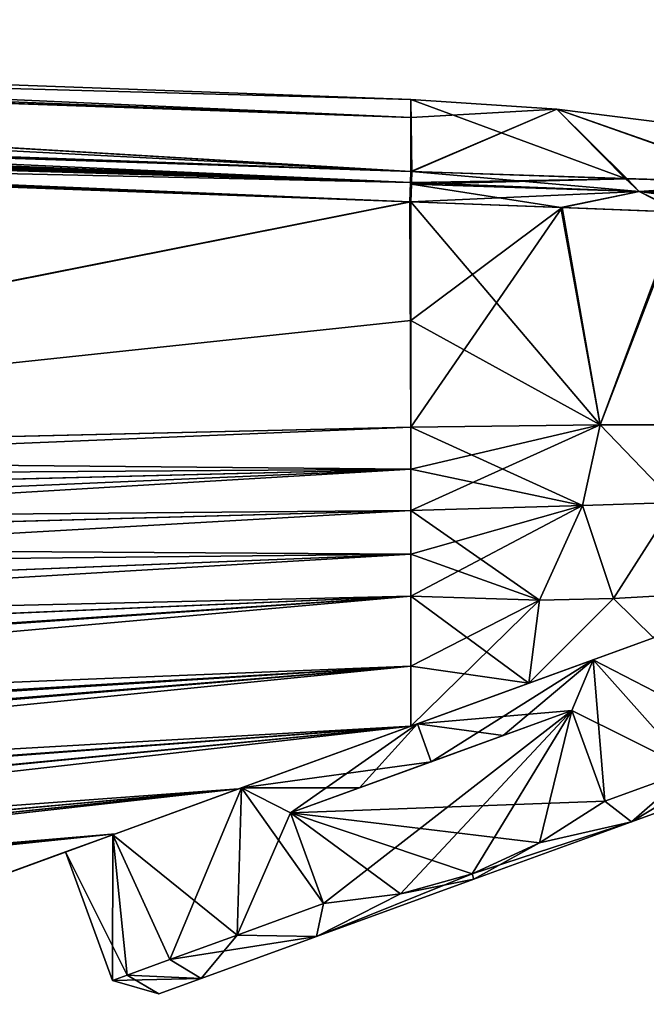
# Model space of a CAD drawing. Units: millimetres. Extents: x -25 to 129, y 0 to 151.
# Drawn here: x 97 to 117, y 65 to 97 of the extents above; entities that cross this region are included whole.
import ezdxf

# ---------------------------------------------------------------- set-up
doc = ezdxf.new("R2010")
doc.units = ezdxf.units.MM
doc.header["$LTSCALE"] = 65.185185
for name, color, linetype in [('10', 7, 'CONTINUOUS'), ('11', 7, 'CONTINUOUS'), ('111', 7, 'CONTINUOUS'), ('112', 7, 'CONTINUOUS'), ('113', 7, 'CONTINUOUS'), ('114', 7, 'CONTINUOUS'), ('115', 7, 'CONTINUOUS'), ('116', 7, 'CONTINUOUS'), ('117', 7, 'CONTINUOUS'), ('118', 7, 'CONTINUOUS'), ('119', 7, 'CONTINUOUS'), ('12', 7, 'CONTINUOUS'), ('13', 7, 'CONTINUOUS'), ('14', 7, 'CONTINUOUS'), ('15', 7, 'CONTINUOUS'), ('16', 7, 'CONTINUOUS'), ('17', 7, 'CONTINUOUS'), ('18', 7, 'CONTINUOUS'), ('19', 7, 'CONTINUOUS'), ('20', 7, 'CONTINUOUS'), ('21', 7, 'CONTINUOUS'), ('22', 7, 'CONTINUOUS'), ('23', 7, 'CONTINUOUS'), ('25', 7, 'CONTINUOUS'), ('26', 7, 'CONTINUOUS'), ('27', 7, 'CONTINUOUS'), ('28', 7, 'CONTINUOUS'), ('39', 7, 'CONTINUOUS'), ('40', 7, 'CONTINUOUS'), ('41', 7, 'CONTINUOUS'), ('42', 7, 'CONTINUOUS'), ('43', 7, 'CONTINUOUS'), ('6', 7, 'CONTINUOUS'), ('7', 7, 'CONTINUOUS'), ('8', 7, 'CONTINUOUS'), ('9', 7, 'CONTINUOUS')]:
    doc.layers.add(name, color=color, linetype=linetype)

msp = doc.modelspace()

# ---------------------------------------------------------------- linework, layer by layer
at = {"layer": '10', "linetype": 'Continuous'}
for points in [[(109.7, 87.376, -19.25), (109.7, 91.178, -19.25), (114.552, 90.994, -18.613), (109.7, 87.376, -19.25)], [(109.7, 83.953, -19.25), (109.7, 87.376, -19.25), (114.552, 90.994, -18.613), (109.7, 83.953, -19.25)], [(109.7, 83.953, -19.25), (114.552, 90.994, -18.613), (115.767, 84.028, -17.876), (109.7, 83.953, -19.25)], [(114.552, 90.994, -18.613), (118.382, 90.839, -17.175), (115.767, 84.028, -17.876), (114.552, 90.994, -18.613)], [(115.767, 84.028, -17.876), (118.382, 90.839, -17.175), (118.864, 84.025, -16.089), (115.767, 84.028, -17.876)]]:
    msp.add_3dface(points, dxfattribs=at)
at = {"layer": '11', "linetype": 'Continuous'}
for points in [[(109.7, 82.61, -19.23), (109.7, 83.953, -19.25), (115.767, 84.028, -17.876), (109.7, 82.61, -19.23)], [(109.7, 81.278, -19.178), (109.7, 82.61, -19.23), (115.767, 84.028, -17.876), (109.7, 81.278, -19.178)], [(109.7, 81.278, -19.178), (115.767, 84.028, -17.876), (115.199, 81.443, -17.889), (109.7, 81.278, -19.178)], [(115.199, 81.443, -17.889), (115.767, 84.028, -17.876), (118.158, 81.542, -16.123), (115.199, 81.443, -17.889)], [(115.767, 84.028, -17.876), (118.864, 84.025, -16.089), (118.158, 81.542, -16.123), (115.767, 84.028, -17.876)]]:
    msp.add_3dface(points, dxfattribs=at)
at = {"layer": '111', "linetype": 'Continuous'}
for points in [[(120.468, 72.655, 5.375), (116.771, 71.31, 9.31), (120.468, 72.655, -5.375), (120.468, 72.655, 5.375)], [(120.468, 72.655, -5.375), (116.771, 71.31, 9.31), (116.771, 71.31, -9.31), (120.468, 72.655, -5.375)], [(111.72, 69.471, 10.75), (111.72, 69.471, -10.75), (116.771, 71.31, -9.31), (111.72, 69.471, 10.75)], [(116.771, 71.31, 9.31), (111.72, 69.471, 10.75), (116.771, 71.31, -9.31), (116.771, 71.31, 9.31)], [(106.669, 67.633, -9.31), (111.72, 69.471, -10.75), (106.669, 67.633, 9.31), (106.669, 67.633, -9.31)], [(106.669, 67.633, 9.31), (111.72, 69.471, -10.75), (111.72, 69.471, 10.75), (106.669, 67.633, 9.31)], [(102.972, 66.287, -5.375), (106.669, 67.633, -9.31), (102.972, 66.287, 5.375), (102.972, 66.287, -5.375)], [(102.972, 66.287, 5.375), (106.669, 67.633, -9.31), (106.669, 67.633, 9.31), (102.972, 66.287, 5.375)], [(101.618, 65.795), (102.972, 66.287, -5.375), (102.972, 66.287, 5.375), (101.618, 65.795)]]:
    msp.add_3dface(points, dxfattribs=at)
at = {"layer": '112', "linetype": 'Continuous'}
for points in [[(120.468, 72.655, -5.375), (116.771, 71.31, -9.31), (120.842, 73.759, -6.575), (120.468, 72.655, -5.375)], [(120.842, 73.759, -6.575), (116.771, 71.31, -9.31), (118.682, 72.973, -9.17), (120.842, 73.759, -6.575)], [(115.916, 71.966, 11), (116.771, 71.31, 9.31), (118.682, 72.973, 9.17), (115.916, 71.966, 11)], [(118.682, 72.973, -9.17), (116.771, 71.31, -9.31), (115.916, 71.966, -11), (118.682, 72.973, -9.17)], [(116.771, 71.31, 9.31), (120.468, 72.655, 5.375), (118.682, 72.973, 9.17), (116.771, 71.31, 9.31)], [(113.826, 70.628, 11), (116.771, 71.31, 9.31), (115.916, 71.966, 11), (113.826, 70.628, 11)], [(115.916, 71.966, -11), (116.771, 71.31, -9.31), (113.826, 70.628, -11), (115.916, 71.966, -11)], [(111.72, 69.471, 10.75), (116.771, 71.31, 9.31), (111.658, 69.642, 11), (111.72, 69.471, 10.75)], [(111.658, 69.642, 11), (116.771, 71.31, 9.31), (113.826, 70.628, 11), (111.658, 69.642, 11)], [(116.771, 71.31, -9.31), (111.72, 69.471, -10.75), (113.826, 70.628, -11), (116.771, 71.31, -9.31)], [(111.72, 69.471, -10.75), (111.658, 69.642, -11), (113.826, 70.628, -11), (111.72, 69.471, -10.75)]]:
    msp.add_3dface(points, dxfattribs=at)
at = {"layer": '113', "linetype": 'Continuous'}
for points in [[(115.547, 76.499, -10.392), (119.674, 78.001, -6), (118.682, 72.973, -9.17), (115.547, 76.499, -10.392)], [(119.674, 78.001, 6), (115.547, 76.499, 10.392), (120.842, 73.759, 6.575), (119.674, 78.001, 6)], [(109.909, 74.447, -12), (115.547, 76.499, -10.392), (110.352, 73.23, -12), (109.909, 74.447, -12)], [(115.547, 76.499, 10.392), (109.909, 74.447, 12), (114.858, 74.87, 11), (115.547, 76.499, 10.392)], [(110.352, 73.23, -12), (115.547, 76.499, -10.392), (112.654, 74.068, -11.747), (110.352, 73.23, -12)], [(112.654, 74.068, -11.747), (115.547, 76.499, -10.392), (114.858, 74.87, -11), (112.654, 74.068, -11.747)], [(115.547, 76.499, -10.392), (115.916, 71.966, -11), (114.858, 74.87, -11), (115.547, 76.499, -10.392)], [(118.682, 72.973, 9.17), (115.547, 76.499, 10.392), (114.858, 74.87, 11), (118.682, 72.973, 9.17)], [(115.547, 76.499, -10.392), (118.682, 72.973, -9.17), (115.916, 71.966, -11), (115.547, 76.499, -10.392)], [(115.547, 76.499, 10.392), (118.682, 72.973, 9.17), (120.842, 73.759, 6.575), (115.547, 76.499, 10.392)], [(114.858, 74.87, 11), (109.909, 74.447, 12), (112.654, 74.068, 11.747), (114.858, 74.87, 11)], [(115.916, 71.966, 11), (118.682, 72.973, 9.17), (114.858, 74.87, 11), (115.916, 71.966, 11)], [(112.654, 74.068, 11.747), (109.909, 74.447, 12), (110.352, 73.23, 12), (112.654, 74.068, 11.747)]]:
    msp.add_3dface(points, dxfattribs=at)
at = {"layer": '114', "linetype": 'Continuous'}
for points in [[(111.72, 69.471, -10.75), (106.669, 67.633, -9.31), (111.658, 69.642, -11), (111.72, 69.471, -10.75)], [(111.658, 69.642, -11), (106.669, 67.633, -9.31), (109.363, 69.003, -11), (111.658, 69.642, -11)], [(106.669, 67.633, 9.31), (111.72, 69.471, 10.75), (109.363, 69.003, 11), (106.669, 67.633, 9.31)], [(111.72, 69.471, 10.75), (111.658, 69.642, 11), (109.363, 69.003, 11), (111.72, 69.471, 10.75)], [(106.669, 67.633, -9.31), (106.902, 68.685, -11), (109.363, 69.003, -11), (106.669, 67.633, -9.31)], [(106.902, 68.685, 11), (106.669, 67.633, 9.31), (109.363, 69.003, 11), (106.902, 68.685, 11)], [(106.902, 68.685, -11), (106.669, 67.633, -9.31), (104.135, 67.678, -9.17), (106.902, 68.685, -11)], [(104.135, 67.678, 9.17), (106.669, 67.633, 9.31), (106.902, 68.685, 11), (104.135, 67.678, 9.17)], [(104.135, 67.678, -9.17), (102.972, 66.287, -5.375), (101.976, 66.892, -6.575), (104.135, 67.678, -9.17)], [(101.976, 66.892, 6.575), (106.669, 67.633, 9.31), (104.135, 67.678, 9.17), (101.976, 66.892, 6.575)], [(102.972, 66.287, 5.375), (106.669, 67.633, 9.31), (101.976, 66.892, 6.575), (102.972, 66.287, 5.375)], [(106.669, 67.633, -9.31), (102.972, 66.287, -5.375), (104.135, 67.678, -9.17), (106.669, 67.633, -9.31)], [(101.976, 66.892, -6.575), (102.972, 66.287, -5.375), (100.603, 66.393, -3.43), (101.976, 66.892, -6.575)], [(100.603, 66.393, 3.43), (102.972, 66.287, 5.375), (101.976, 66.892, 6.575), (100.603, 66.393, 3.43)], [(100.603, 66.393, -3.43), (101.618, 65.795), (100.133, 66.221), (100.603, 66.393, -3.43)], [(100.133, 66.221), (102.972, 66.287, 5.375), (100.603, 66.393, 3.43), (100.133, 66.221)], [(101.618, 65.795), (102.972, 66.287, 5.375), (100.133, 66.221), (101.618, 65.795)], [(102.972, 66.287, -5.375), (101.618, 65.795), (100.603, 66.393, -3.43), (102.972, 66.287, -5.375)]]:
    msp.add_3dface(points, dxfattribs=at)
at = {"layer": '115', "linetype": 'Continuous'}
for points in [[(104.271, 72.395, -10.392), (109.909, 74.447, -12), (105.845, 71.59, -11), (104.271, 72.395, -10.392)], [(109.909, 74.447, 12), (104.271, 72.395, 10.392), (110.352, 73.23, 12), (109.909, 74.447, 12)], [(105.845, 71.59, -11), (109.909, 74.447, -12), (108.049, 72.392, -11.747), (105.845, 71.59, -11)], [(109.909, 74.447, -12), (110.352, 73.23, -12), (108.049, 72.392, -11.747), (109.909, 74.447, -12)], [(110.352, 73.23, 12), (104.271, 72.395, 10.392), (108.049, 72.392, 11.747), (110.352, 73.23, 12)], [(104.271, 72.395, 10.392), (100.143, 70.893, 6), (104.135, 67.678, 9.17), (104.271, 72.395, 10.392)], [(100.143, 70.893, -6), (104.271, 72.395, -10.392), (101.976, 66.892, -6.575), (100.143, 70.893, -6)], [(104.271, 72.395, -10.392), (104.135, 67.678, -9.17), (101.976, 66.892, -6.575), (104.271, 72.395, -10.392)], [(104.271, 72.395, 10.392), (104.135, 67.678, 9.17), (106.902, 68.685, 11), (104.271, 72.395, 10.392)], [(104.135, 67.678, -9.17), (104.271, 72.395, -10.392), (105.845, 71.59, -11), (104.135, 67.678, -9.17)], [(104.271, 72.395, 10.392), (106.902, 68.685, 11), (105.845, 71.59, 11), (104.271, 72.395, 10.392)], [(108.049, 72.392, 11.747), (104.271, 72.395, 10.392), (105.845, 71.59, 11), (108.049, 72.392, 11.747)], [(106.902, 68.685, -11), (104.135, 67.678, -9.17), (105.845, 71.59, -11), (106.902, 68.685, -11)], [(100.143, 70.893, 6), (98.633, 70.343), (100.603, 66.393, 3.43), (100.143, 70.893, 6)], [(98.633, 70.343), (100.143, 70.893, -6), (100.133, 66.221), (98.633, 70.343)], [(100.143, 70.893, -6), (100.603, 66.393, -3.43), (100.133, 66.221), (100.143, 70.893, -6)], [(100.143, 70.893, 6), (100.603, 66.393, 3.43), (101.976, 66.892, 6.575), (100.143, 70.893, 6)], [(100.143, 70.893, 6), (101.976, 66.892, 6.575), (104.135, 67.678, 9.17), (100.143, 70.893, 6)], [(100.143, 70.893, -6), (101.976, 66.892, -6.575), (100.603, 66.393, -3.43), (100.143, 70.893, -6)], [(98.633, 70.343), (100.133, 66.221), (100.603, 66.393, 3.43), (98.633, 70.343)]]:
    msp.add_3dface(points, dxfattribs=at)
at = {"layer": '116', "linetype": 'Continuous'}
for points in [[(112.654, 74.068, -11.747), (114.858, 74.87, -11), (105.845, 71.59, -11), (112.654, 74.068, -11.747)], [(110.352, 73.23, -12), (112.654, 74.068, -11.747), (105.845, 71.59, -11), (110.352, 73.23, -12)], [(110.352, 73.23, -12), (105.845, 71.59, -11), (108.049, 72.392, -11.747), (110.352, 73.23, -12)]]:
    msp.add_3dface(points, dxfattribs=at)
at = {"layer": '117', "linetype": 'Continuous'}
for points in [[(114.858, 74.87, -11), (106.902, 68.685, -11), (105.845, 71.59, -11), (114.858, 74.87, -11)], [(106.902, 68.685, -11), (114.858, 74.87, -11), (109.363, 69.003, -11), (106.902, 68.685, -11)], [(114.858, 74.87, -11), (111.658, 69.642, -11), (109.363, 69.003, -11), (114.858, 74.87, -11)], [(113.826, 70.628, -11), (111.658, 69.642, -11), (114.858, 74.87, -11), (113.826, 70.628, -11)], [(115.916, 71.966, -11), (113.826, 70.628, -11), (114.858, 74.87, -11), (115.916, 71.966, -11)]]:
    msp.add_3dface(points, dxfattribs=at)
at = {"layer": '118', "linetype": 'Continuous'}
for points in [[(115.916, 71.966, 11), (114.858, 74.87, 11), (105.845, 71.59, 11), (115.916, 71.966, 11)], [(113.826, 70.628, 11), (115.916, 71.966, 11), (105.845, 71.59, 11), (113.826, 70.628, 11)], [(111.658, 69.642, 11), (113.826, 70.628, 11), (105.845, 71.59, 11), (111.658, 69.642, 11)], [(109.363, 69.003, 11), (111.658, 69.642, 11), (105.845, 71.59, 11), (109.363, 69.003, 11)], [(106.902, 68.685, 11), (109.363, 69.003, 11), (105.845, 71.59, 11), (106.902, 68.685, 11)]]:
    msp.add_3dface(points, dxfattribs=at)
at = {"layer": '119', "linetype": 'Continuous'}
for points in [[(114.858, 74.87, 11), (108.049, 72.392, 11.747), (105.845, 71.59, 11), (114.858, 74.87, 11)], [(114.858, 74.87, 11), (110.352, 73.23, 12), (108.049, 72.392, 11.747), (114.858, 74.87, 11)], [(114.858, 74.87, 11), (112.654, 74.068, 11.747), (110.352, 73.23, 12), (114.858, 74.87, 11)]]:
    msp.add_3dface(points, dxfattribs=at)
at = {"layer": '12', "linetype": 'Continuous'}
for points in [[(109.7, 79.884, -19.011), (109.7, 81.278, -19.178), (115.199, 81.443, -17.889), (109.7, 79.884, -19.011)], [(109.7, 78.536, -18.66), (109.7, 79.884, -19.011), (115.199, 81.443, -17.889), (109.7, 78.536, -18.66)], [(109.7, 78.536, -18.66), (115.199, 81.443, -17.889), (113.818, 78.41, -17.699), (109.7, 78.536, -18.66)], [(113.818, 78.41, -17.699), (115.199, 81.443, -17.889), (116.192, 78.463, -16.419), (113.818, 78.41, -17.699)], [(115.199, 81.443, -17.889), (118.158, 81.542, -16.123), (116.192, 78.463, -16.419), (115.199, 81.443, -17.889)], [(116.192, 78.463, -16.419), (118.158, 81.542, -16.123), (118.458, 78.59, -14.64), (116.192, 78.463, -16.419)]]:
    msp.add_3dface(points, dxfattribs=at)
at = {"layer": '13', "linetype": 'Continuous'}
for points in [[(116.192, 78.463, -16.419), (118.458, 78.59, -14.64), (117.473, 77.2, -14.541), (116.192, 78.463, -16.419)], [(109.699, 74.371, -16.075), (109.7, 76.294, -17.61), (113.818, 78.41, -17.699), (109.699, 74.371, -16.075)], [(109.699, 74.371, -16.075), (113.818, 78.41, -17.699), (113.478, 75.746, -16.208), (109.699, 74.371, -16.075)], [(109.7, 76.294, -17.61), (109.7, 78.536, -18.66), (113.818, 78.41, -17.699), (109.7, 76.294, -17.61)], [(113.818, 78.41, -17.699), (116.192, 78.463, -16.419), (113.478, 75.746, -16.208), (113.818, 78.41, -17.699)], [(113.478, 75.746, -16.208), (116.192, 78.463, -16.419), (117.473, 77.2, -14.541), (113.478, 75.746, -16.208)]]:
    msp.add_3dface(points, dxfattribs=at)
at = {"layer": '14', "linetype": 'Continuous'}
for points in [[(109.7, 93.873, -9.318), (109.7, 94.452), (114.373, 94.143), (109.7, 93.873, -9.318)], [(109.7, 92.148, -18.495), (109.7, 93.873, -9.318), (114.373, 94.143), (109.7, 92.148, -18.495)], [(109.7, 92.148, -18.495), (114.373, 94.143), (109.731, 92.147, -18.495), (109.7, 92.148, -18.495)], [(109.731, 92.147, -18.495), (114.373, 94.143), (116.629, 91.915, -17.147), (109.731, 92.147, -18.495)], [(114.373, 94.143), (119.03, 93.56), (121.135, 91.782, -14.576), (114.373, 94.143)], [(116.629, 91.915, -17.147), (114.373, 94.143), (121.135, 91.782, -14.576), (116.629, 91.915, -17.147)]]:
    msp.add_3dface(points, dxfattribs=at)
at = {"layer": '15', "linetype": 'Continuous'}
for points in [[(109.7, 94.452), (39.91, 97.011), (37.805, 96.416, 10.282), (109.7, 94.452)], [(37.697, 96.387, 10.532), (109.7, 93.873, 9.318), (37.805, 96.416, 10.282), (37.697, 96.387, 10.532)], [(109.7, 92.148, 18.495), (109.7, 93.873, 9.318), (37.697, 96.387, 10.532), (109.7, 92.148, 18.495)], [(109.7, 92.148, 18.495), (37.697, 96.387, 10.532), (69.517, 93.618, 18.763), (109.7, 92.148, 18.495)], [(109.7, 93.873, 9.318), (109.7, 94.452), (37.805, 96.416, 10.282), (109.7, 93.873, 9.318)]]:
    msp.add_3dface(points, dxfattribs=at)
at = {"layer": '16', "linetype": 'Continuous'}
for points in [[(109.67, 91.179, 19.25), (67.017, 92.738, 19.538), (68.389, 82.988, 19.529), (109.67, 91.179, 19.25)], [(109.7, 83.953, 19.25), (109.67, 91.179, 19.25), (68.389, 82.988, 19.529), (109.7, 83.953, 19.25)], [(109.7, 91.178, 19.25), (109.67, 91.179, 19.25), (109.7, 87.376, 19.25), (109.7, 91.178, 19.25)], [(109.7, 87.376, 19.25), (109.67, 91.179, 19.25), (109.7, 83.953, 19.25), (109.7, 87.376, 19.25)]]:
    msp.add_3dface(points, dxfattribs=at)
at = {"layer": '17', "linetype": 'Continuous'}
for points in [[(109.7, 83.953, 19.25), (68.389, 82.988, 19.529), (27.057, 80.53, 19.788), (109.7, 83.953, 19.25)], [(109.7, 82.61, 19.23), (109.7, 83.953, 19.25), (27.057, 80.53, 19.788), (109.7, 82.61, 19.23)], [(27.145, 79.012, 19.716), (109.7, 82.61, 19.23), (27.057, 80.53, 19.788), (27.145, 79.012, 19.716)], [(68.422, 80.145, 19.447), (109.7, 82.61, 19.23), (27.145, 79.012, 19.716), (68.422, 80.145, 19.447)], [(109.7, 81.278, 19.178), (109.7, 82.61, 19.23), (68.422, 80.145, 19.447), (109.7, 81.278, 19.178)]]:
    msp.add_3dface(points, dxfattribs=at)
at = {"layer": '18', "linetype": 'Continuous'}
for points in [[(109.7, 81.278, 19.178), (68.422, 80.145, 19.447), (28.095, 76.624, 19.377), (109.7, 81.278, 19.178)], [(109.7, 81.278, 19.178), (28.095, 76.624, 19.377), (109.7, 79.884, 19.011), (109.7, 81.278, 19.178)], [(28.095, 76.624, 19.377), (29.353, 75.104, 18.951), (109.7, 79.884, 19.011), (28.095, 76.624, 19.377)], [(109.7, 79.884, 19.011), (29.353, 75.104, 18.951), (109.7, 78.536, 18.66), (109.7, 79.884, 19.011)], [(29.353, 75.104, 18.951), (31.508, 73.318, 18.197), (109.7, 78.536, 18.66), (29.353, 75.104, 18.951)], [(31.508, 73.318, 18.197), (33.778, 71.798, 17.295), (109.7, 78.536, 18.66), (31.508, 73.318, 18.197)], [(109.7, 78.536, 18.66), (33.778, 71.798, 17.295), (109.7, 76.294, 17.61), (109.7, 78.536, 18.66)], [(33.778, 71.798, 17.295), (36.289, 70.346, 16.154), (109.7, 76.294, 17.61), (33.778, 71.798, 17.295)], [(36.289, 70.346, 16.154), (38.596, 69.194, 14.968), (109.7, 76.294, 17.61), (36.289, 70.346, 16.154)], [(38.596, 69.194, 14.968), (109.699, 74.371, 16.075), (109.7, 76.294, 17.61), (38.596, 69.194, 14.968)], [(41.577, 67.82, 13.045), (109.699, 74.371, 16.075), (38.596, 69.194, 14.968), (41.577, 67.82, 13.045)], [(43.829, 66.896, 11.191), (109.699, 74.371, 16.075), (41.577, 67.82, 13.045), (43.829, 66.896, 11.191)], [(104.176, 72.361, 13.874), (109.699, 74.371, 16.075), (43.829, 66.896, 11.191), (104.176, 72.361, 13.874)], [(45.494, 66.294, 9.393), (104.176, 72.361, 13.874), (43.829, 66.896, 11.191), (45.494, 66.294, 9.393)], [(46.675, 65.935, 7.663), (104.176, 72.361, 13.874), (45.494, 66.294, 9.393), (46.675, 65.935, 7.663)], [(100.229, 70.924, 11.168), (104.176, 72.361, 13.874), (46.675, 65.935, 7.663), (100.229, 70.924, 11.168)]]:
    msp.add_3dface(points, dxfattribs=at)
at = {"layer": '19', "linetype": 'Continuous'}
for points in [[(109.7, 91.178, 19.25), (109.7, 87.376, 19.25), (115.767, 84.028, 17.876), (109.7, 91.178, 19.25)], [(114.504, 90.996, 18.626), (109.7, 91.178, 19.25), (115.767, 84.028, 17.876), (114.504, 90.996, 18.626)], [(118.311, 90.842, 17.21), (114.504, 90.996, 18.626), (115.767, 84.028, 17.876), (118.311, 90.842, 17.21)], [(118.864, 84.025, 16.089), (118.311, 90.842, 17.21), (115.767, 84.028, 17.876), (118.864, 84.025, 16.089)], [(109.7, 87.376, 19.25), (109.7, 83.953, 19.25), (115.767, 84.028, 17.876), (109.7, 87.376, 19.25)]]:
    msp.add_3dface(points, dxfattribs=at)
at = {"layer": '20', "linetype": 'Continuous'}
for points in [[(115.767, 84.028, 17.876), (109.7, 83.953, 19.25), (115.199, 81.443, 17.889), (115.767, 84.028, 17.876)], [(109.7, 83.953, 19.25), (109.7, 82.61, 19.23), (115.199, 81.443, 17.889), (109.7, 83.953, 19.25)], [(118.158, 81.542, 16.123), (115.767, 84.028, 17.876), (115.199, 81.443, 17.889), (118.158, 81.542, 16.123)], [(118.864, 84.025, 16.089), (115.767, 84.028, 17.876), (118.158, 81.542, 16.123), (118.864, 84.025, 16.089)], [(109.7, 82.61, 19.23), (109.7, 81.278, 19.178), (115.199, 81.443, 17.889), (109.7, 82.61, 19.23)]]:
    msp.add_3dface(points, dxfattribs=at)
at = {"layer": '21', "linetype": 'Continuous'}
for points in [[(115.199, 81.443, 17.889), (109.7, 81.278, 19.178), (113.818, 78.41, 17.699), (115.199, 81.443, 17.889)], [(116.192, 78.463, 16.419), (115.199, 81.443, 17.889), (113.818, 78.41, 17.699), (116.192, 78.463, 16.419)], [(118.158, 81.542, 16.123), (115.199, 81.443, 17.889), (116.192, 78.463, 16.419), (118.158, 81.542, 16.123)], [(118.458, 78.59, 14.64), (118.158, 81.542, 16.123), (116.192, 78.463, 16.419), (118.458, 78.59, 14.64)], [(109.7, 81.278, 19.178), (109.7, 79.884, 19.011), (113.818, 78.41, 17.699), (109.7, 81.278, 19.178)], [(109.7, 79.884, 19.011), (109.7, 78.536, 18.66), (113.818, 78.41, 17.699), (109.7, 79.884, 19.011)]]:
    msp.add_3dface(points, dxfattribs=at)
at = {"layer": '22', "linetype": 'Continuous'}
for points in [[(118.458, 78.59, 14.64), (116.192, 78.463, 16.419), (117.473, 77.2, 14.54), (118.458, 78.59, 14.64)], [(109.7, 78.536, 18.66), (109.7, 76.294, 17.61), (113.479, 75.747, 16.208), (109.7, 78.536, 18.66)], [(113.818, 78.41, 17.699), (109.7, 78.536, 18.66), (113.479, 75.747, 16.208), (113.818, 78.41, 17.699)], [(116.192, 78.463, 16.419), (113.818, 78.41, 17.699), (113.479, 75.747, 16.208), (116.192, 78.463, 16.419)], [(117.473, 77.2, 14.54), (116.192, 78.463, 16.419), (113.479, 75.747, 16.208), (117.473, 77.2, 14.54)], [(109.7, 76.294, 17.61), (109.699, 74.371, 16.075), (113.479, 75.747, 16.208), (109.7, 76.294, 17.61)]]:
    msp.add_3dface(points, dxfattribs=at)
at = {"layer": '23', "linetype": 'Continuous'}
for points in [[(114.373, 94.143), (109.7, 94.452), (116.568, 91.917, 17.171), (114.373, 94.143)], [(109.7, 94.452), (109.7, 93.873, 9.318), (109.731, 92.147, 18.495), (109.7, 94.452)], [(109.7, 94.452), (109.731, 92.147, 18.495), (116.568, 91.917, 17.171), (109.7, 94.452)], [(119.03, 93.56), (114.373, 94.143), (121.058, 91.784, 14.635), (119.03, 93.56)], [(121.058, 91.784, 14.635), (114.373, 94.143), (116.568, 91.917, 17.171), (121.058, 91.784, 14.635)], [(109.7, 93.873, 9.318), (109.7, 92.148, 18.495), (109.731, 92.147, 18.495), (109.7, 93.873, 9.318)]]:
    msp.add_3dface(points, dxfattribs=at)
at = {"layer": '25', "linetype": 'Continuous'}
for points in [[(30.367, 94.907, 19.346), (109.7, 92.148, 18.495), (31.309, 94.976, 19.142), (30.367, 94.907, 19.346)], [(109.7, 92.148, 18.495), (69.517, 93.618, 18.763), (31.309, 94.976, 19.142), (109.7, 92.148, 18.495)], [(28.565, 94.655, 19.657), (109.691, 91.793, 19.039), (29.374, 94.783, 19.536), (28.565, 94.655, 19.657)], [(29.374, 94.783, 19.536), (109.7, 92.148, 18.495), (30.367, 94.907, 19.346), (29.374, 94.783, 19.536)], [(109.691, 91.793, 19.039), (109.7, 92.148, 18.495), (29.374, 94.783, 19.536), (109.691, 91.793, 19.039)], [(27.234, 94.305, 19.8), (109.691, 91.793, 19.039), (27.426, 94.399, 19.782), (27.234, 94.305, 19.8)], [(27.426, 94.399, 19.782), (109.691, 91.793, 19.039), (27.898, 94.527, 19.736), (27.426, 94.399, 19.782)], [(27.898, 94.527, 19.736), (109.691, 91.793, 19.039), (28.565, 94.655, 19.657), (27.898, 94.527, 19.736)], [(27.183, 94.245, 19.805), (109.691, 91.793, 19.039), (27.234, 94.305, 19.8), (27.183, 94.245, 19.805)], [(27.183, 94.245, 19.805), (67.017, 92.738, 19.538), (109.691, 91.793, 19.039), (27.183, 94.245, 19.805)], [(109.67, 91.179, 19.25), (109.691, 91.793, 19.039), (67.017, 92.738, 19.538), (109.67, 91.179, 19.25)]]:
    msp.add_3dface(points, dxfattribs=at)
at = {"layer": '26', "linetype": 'Continuous'}
for points in [[(117.018, 91.501, 17.61), (109.731, 92.147, 18.495), (109.721, 91.792, 19.039), (117.018, 91.501, 17.61)], [(116.568, 91.917, 17.171), (109.731, 92.147, 18.495), (117.018, 91.501, 17.61), (116.568, 91.917, 17.171)], [(121.058, 91.784, 14.635), (116.568, 91.917, 17.171), (117.018, 91.501, 17.61), (121.058, 91.784, 14.635)], [(109.7, 91.178, 19.25), (114.504, 90.996, 18.626), (109.72, 91.744, 19.074), (109.7, 91.178, 19.25)], [(109.72, 91.744, 19.074), (117.018, 91.501, 17.61), (109.721, 91.792, 19.039), (109.72, 91.744, 19.074)], [(114.504, 90.996, 18.626), (117.018, 91.501, 17.61), (109.72, 91.744, 19.074), (114.504, 90.996, 18.626)], [(123.228, 91.323, 13.504), (121.058, 91.784, 14.635), (117.018, 91.501, 17.61), (123.228, 91.323, 13.504)], [(114.504, 90.996, 18.626), (118.311, 90.842, 17.21), (117.018, 91.501, 17.61), (114.504, 90.996, 18.626)], [(118.311, 90.842, 17.21), (123.24, 90.651, 13.717), (117.018, 91.501, 17.61), (118.311, 90.842, 17.21)], [(123.24, 90.651, 13.717), (123.228, 91.323, 13.504), (117.018, 91.501, 17.61), (123.24, 90.651, 13.717)]]:
    msp.add_3dface(points, dxfattribs=at)
at = {"layer": '27', "linetype": 'Continuous'}
for points in [[(109.731, 92.147, -18.495), (116.629, 91.915, -17.147), (109.721, 91.792, -19.039), (109.731, 92.147, -18.495)], [(109.721, 91.792, -19.039), (116.629, 91.915, -17.147), (109.72, 91.744, -19.074), (109.721, 91.792, -19.039)], [(109.72, 91.744, -19.074), (116.629, 91.915, -17.147), (117.018, 91.501, -17.61), (109.72, 91.744, -19.074)], [(116.629, 91.915, -17.147), (121.135, 91.782, -14.576), (117.018, 91.501, -17.61), (116.629, 91.915, -17.147)], [(109.7, 91.178, -19.25), (109.72, 91.744, -19.074), (117.018, 91.501, -17.61), (109.7, 91.178, -19.25)], [(117.018, 91.501, -17.61), (121.135, 91.782, -14.576), (123.228, 91.323, -13.504), (117.018, 91.501, -17.61)], [(114.552, 90.994, -18.613), (109.7, 91.178, -19.25), (117.018, 91.501, -17.61), (114.552, 90.994, -18.613)], [(118.382, 90.839, -17.175), (114.552, 90.994, -18.613), (117.018, 91.501, -17.61), (118.382, 90.839, -17.175)], [(118.382, 90.839, -17.175), (117.018, 91.501, -17.61), (123.228, 91.323, -13.504), (118.382, 90.839, -17.175)]]:
    msp.add_3dface(points, dxfattribs=at)
at = {"layer": '28', "linetype": 'Continuous'}
for points in [[(31.237, 94.974, -19.154), (109.691, 91.793, -19.039), (30.185, 94.894, -19.374), (31.237, 94.974, -19.154)], [(31.985, 94.99, -19.014), (109.691, 91.793, -19.039), (31.237, 94.974, -19.154), (31.985, 94.99, -19.014)], [(31.985, 94.99, -19.014), (70.142, 93.595, -18.759), (109.691, 91.793, -19.039), (31.985, 94.99, -19.014)], [(29.163, 94.765, -19.56), (109.691, 91.793, -19.039), (28.341, 94.631, -19.677), (29.163, 94.765, -19.56)], [(30.185, 94.894, -19.374), (109.691, 91.793, -19.039), (29.163, 94.765, -19.56), (30.185, 94.894, -19.374)], [(27.329, 94.376, -19.788), (109.67, 91.179, -19.25), (27.208, 94.299, -19.801), (27.329, 94.376, -19.788)], [(27.698, 94.497, -19.75), (109.67, 91.179, -19.25), (27.329, 94.376, -19.788), (27.698, 94.497, -19.75)], [(28.341, 94.631, -19.677), (109.67, 91.179, -19.25), (27.698, 94.497, -19.75), (28.341, 94.631, -19.677)], [(109.691, 91.793, -19.039), (109.67, 91.179, -19.25), (28.341, 94.631, -19.677), (109.691, 91.793, -19.039)], [(109.67, 91.179, -19.25), (67.749, 92.712, -19.533), (27.208, 94.299, -19.801), (109.67, 91.179, -19.25)], [(70.142, 93.595, -18.759), (109.7, 92.148, -18.495), (109.691, 91.793, -19.039), (70.142, 93.595, -18.759)]]:
    msp.add_3dface(points, dxfattribs=at)
at = {"layer": '39', "linetype": 'Continuous'}
for points in [[(115.547, 76.499, -10.392), (117.473, 77.2, -14.541), (119.674, 78.001, -6), (115.547, 76.499, -10.392)], [(119.674, 78.001, 6), (117.473, 77.2, 14.54), (115.547, 76.499, 10.392), (119.674, 78.001, 6)], [(113.478, 75.746, -16.208), (117.473, 77.2, -14.541), (115.547, 76.499, -10.392), (113.478, 75.746, -16.208)], [(117.473, 77.2, 14.54), (113.479, 75.747, 16.208), (115.547, 76.499, 10.392), (117.473, 77.2, 14.54)], [(109.909, 74.447, -12), (113.478, 75.746, -16.208), (115.547, 76.499, -10.392), (109.909, 74.447, -12)], [(115.547, 76.499, 10.392), (113.479, 75.747, 16.208), (109.909, 74.447, 12), (115.547, 76.499, 10.392)], [(113.479, 75.747, 16.208), (109.699, 74.371, 16.075), (109.909, 74.447, 12), (113.479, 75.747, 16.208)], [(109.699, 74.371, -16.075), (113.478, 75.746, -16.208), (109.909, 74.447, -12), (109.699, 74.371, -16.075)], [(104.171, 72.359, -13.871), (109.699, 74.371, -16.075), (104.271, 72.395, -10.392), (104.171, 72.359, -13.871)], [(109.699, 74.371, 16.075), (104.176, 72.361, 13.874), (104.271, 72.395, 10.392), (109.699, 74.371, 16.075)], [(109.699, 74.371, -16.075), (109.909, 74.447, -12), (104.271, 72.395, -10.392), (109.699, 74.371, -16.075)], [(109.909, 74.447, 12), (109.699, 74.371, 16.075), (104.271, 72.395, 10.392), (109.909, 74.447, 12)], [(100.143, 70.893, -6), (104.171, 72.359, -13.871), (104.271, 72.395, -10.392), (100.143, 70.893, -6)], [(104.271, 72.395, 10.392), (100.229, 70.924, 11.168), (100.143, 70.893, 6), (104.271, 72.395, 10.392)], [(100.229, 70.924, -11.168), (104.171, 72.359, -13.871), (100.143, 70.893, -6), (100.229, 70.924, -11.168)], [(104.176, 72.361, 13.874), (100.229, 70.924, 11.168), (104.271, 72.395, 10.392), (104.176, 72.361, 13.874)], [(100.229, 70.924, 11.168), (96.222, 69.465, 6.018), (100.143, 70.893, 6), (100.229, 70.924, 11.168)], [(100.143, 70.893, 6), (96.222, 69.465, 6.018), (98.633, 70.343), (100.143, 70.893, 6)], [(96.246, 69.474, -6.062), (100.229, 70.924, -11.168), (98.633, 70.343), (96.246, 69.474, -6.062)], [(98.633, 70.343), (100.229, 70.924, -11.168), (100.143, 70.893, -6), (98.633, 70.343)], [(96.222, 69.465, 6.018), (96.246, 69.474, -6.062), (98.633, 70.343), (96.222, 69.465, 6.018)]]:
    msp.add_3dface(points, dxfattribs=at)
at = {"layer": '40', "linetype": 'Continuous'}
msp.add_3dface([(46.958, 65.961, -7.682), (100.229, 70.924, -11.168), (96.246, 69.474, -6.062), (46.958, 65.961, -7.682)], dxfattribs=at)
at = {"layer": '41', "linetype": 'Continuous'}
for points in [[(100.229, 70.924, 11.168), (46.675, 65.935, 7.663), (47.879, 65.459, 3.779), (100.229, 70.924, 11.168)], [(96.222, 69.465, 6.018), (100.229, 70.924, 11.168), (47.879, 65.459, 3.779), (96.222, 69.465, 6.018)]]:
    msp.add_3dface(points, dxfattribs=at)
at = {"layer": '42', "linetype": 'Continuous'}
for points in [[(109.7, 92.148, 18.495), (109.691, 91.793, 19.039), (109.721, 91.792, 19.039), (109.7, 92.148, 18.495)], [(109.731, 92.147, 18.495), (109.7, 92.148, 18.495), (109.721, 91.792, 19.039), (109.731, 92.147, 18.495)], [(109.691, 91.793, 19.039), (109.67, 91.179, 19.25), (109.72, 91.744, 19.074), (109.691, 91.793, 19.039)], [(109.67, 91.179, 19.25), (109.7, 91.178, 19.25), (109.72, 91.744, 19.074), (109.67, 91.179, 19.25)], [(109.691, 91.793, 19.039), (109.72, 91.744, 19.074), (109.721, 91.792, 19.039), (109.691, 91.793, 19.039)]]:
    msp.add_3dface(points, dxfattribs=at)
at = {"layer": '43', "linetype": 'Continuous'}
for points in [[(109.7, 92.148, -18.495), (109.721, 91.792, -19.039), (109.691, 91.793, -19.039), (109.7, 92.148, -18.495)], [(109.7, 92.148, -18.495), (109.731, 92.147, -18.495), (109.721, 91.792, -19.039), (109.7, 92.148, -18.495)], [(109.7, 91.178, -19.25), (109.67, 91.179, -19.25), (109.691, 91.793, -19.039), (109.7, 91.178, -19.25)], [(109.72, 91.744, -19.074), (109.7, 91.178, -19.25), (109.691, 91.793, -19.039), (109.72, 91.744, -19.074)], [(109.721, 91.792, -19.039), (109.72, 91.744, -19.074), (109.691, 91.793, -19.039), (109.721, 91.792, -19.039)]]:
    msp.add_3dface(points, dxfattribs=at)
at = {"layer": '6', "linetype": 'Continuous'}
for points in [[(39.91, 97.011), (109.7, 93.873, -9.318), (38.682, 96.658, -7.911), (39.91, 97.011)], [(109.7, 94.452), (109.7, 93.873, -9.318), (39.91, 97.011), (109.7, 94.452)], [(38.682, 96.658, -7.911), (109.7, 93.873, -9.318), (37.824, 96.421, -10.237), (38.682, 96.658, -7.911)], [(37.824, 96.421, -10.237), (109.7, 92.148, -18.495), (36.027, 95.946, -13.768), (37.824, 96.421, -10.237)], [(109.7, 93.873, -9.318), (109.7, 92.148, -18.495), (37.824, 96.421, -10.237), (109.7, 93.873, -9.318)], [(109.7, 92.148, -18.495), (70.142, 93.595, -18.759), (36.027, 95.946, -13.768), (109.7, 92.148, -18.495)]]:
    msp.add_3dface(points, dxfattribs=at)
at = {"layer": '7', "linetype": 'Continuous'}
for points in [[(109.67, 91.179, -19.25), (68.526, 82.991, -19.528), (67.749, 92.712, -19.533), (109.67, 91.179, -19.25)], [(109.7, 91.178, -19.25), (68.526, 82.991, -19.528), (109.67, 91.179, -19.25), (109.7, 91.178, -19.25)], [(109.7, 87.376, -19.25), (68.526, 82.991, -19.528), (109.7, 91.178, -19.25), (109.7, 87.376, -19.25)], [(109.7, 83.953, -19.25), (68.526, 82.991, -19.528), (109.7, 87.376, -19.25), (109.7, 83.953, -19.25)]]:
    msp.add_3dface(points, dxfattribs=at)
at = {"layer": '8', "linetype": 'Continuous'}
for points in [[(68.526, 82.991, -19.528), (109.7, 83.953, -19.25), (109.7, 82.61, -19.23), (68.526, 82.991, -19.528)], [(27.351, 82.03, -19.806), (68.526, 82.991, -19.528), (109.7, 82.61, -19.23), (27.351, 82.03, -19.806)], [(27.351, 82.03, -19.806), (109.7, 82.61, -19.23), (27.348, 80.553, -19.786), (27.351, 82.03, -19.806)], [(109.7, 82.61, -19.23), (109.7, 81.278, -19.178), (27.348, 80.553, -19.786), (109.7, 82.61, -19.23)], [(109.7, 81.278, -19.178), (68.576, 80.149, -19.446), (27.348, 80.553, -19.786), (109.7, 81.278, -19.178)]]:
    msp.add_3dface(points, dxfattribs=at)
at = {"layer": '9', "linetype": 'Continuous'}
for points in [[(68.576, 80.149, -19.446), (109.7, 81.278, -19.178), (109.7, 79.884, -19.011), (68.576, 80.149, -19.446)], [(27.453, 79.021, -19.714), (68.576, 80.149, -19.446), (109.7, 79.884, -19.011), (27.453, 79.021, -19.714)], [(27.453, 79.021, -19.714), (109.7, 79.884, -19.011), (28.466, 76.646, -19.377), (27.453, 79.021, -19.714)], [(109.7, 79.884, -19.011), (109.7, 78.536, -18.66), (28.466, 76.646, -19.377), (109.7, 79.884, -19.011)], [(28.466, 76.646, -19.377), (109.7, 78.536, -18.66), (29.822, 75.1, -18.941), (28.466, 76.646, -19.377)], [(29.822, 75.1, -18.941), (109.7, 78.536, -18.66), (32.284, 73.177, -18.109), (29.822, 75.1, -18.941)], [(109.7, 78.536, -18.66), (109.7, 76.294, -17.61), (32.284, 73.177, -18.109), (109.7, 78.536, -18.66)], [(32.284, 73.177, -18.109), (109.7, 76.294, -17.61), (34.737, 71.609, -17.142), (32.284, 73.177, -18.109)], [(34.737, 71.609, -17.142), (109.7, 76.294, -17.61), (37.209, 70.228, -16.013), (34.737, 71.609, -17.142)], [(109.7, 76.294, -17.61), (109.699, 74.371, -16.075), (37.209, 70.228, -16.013), (109.7, 76.294, -17.61)], [(37.209, 70.228, -16.013), (109.699, 74.371, -16.075), (39.431, 69.131, -14.848), (37.209, 70.228, -16.013)], [(39.431, 69.131, -14.848), (109.699, 74.371, -16.075), (42.258, 67.807, -12.96), (39.431, 69.131, -14.848)], [(109.699, 74.371, -16.075), (104.171, 72.359, -13.871), (42.258, 67.807, -12.96), (109.699, 74.371, -16.075)], [(42.258, 67.807, -12.96), (104.171, 72.359, -13.871), (44.374, 66.908, -11.135), (42.258, 67.807, -12.96)], [(44.374, 66.908, -11.135), (104.171, 72.359, -13.871), (45.91, 66.317, -9.368), (44.374, 66.908, -11.135)], [(104.171, 72.359, -13.871), (100.229, 70.924, -11.168), (45.91, 66.317, -9.368), (104.171, 72.359, -13.871)], [(45.91, 66.317, -9.368), (100.229, 70.924, -11.168), (46.958, 65.961, -7.682), (45.91, 66.317, -9.368)]]:
    msp.add_3dface(points, dxfattribs=at)

doc.saveas('drawing.dxf')
